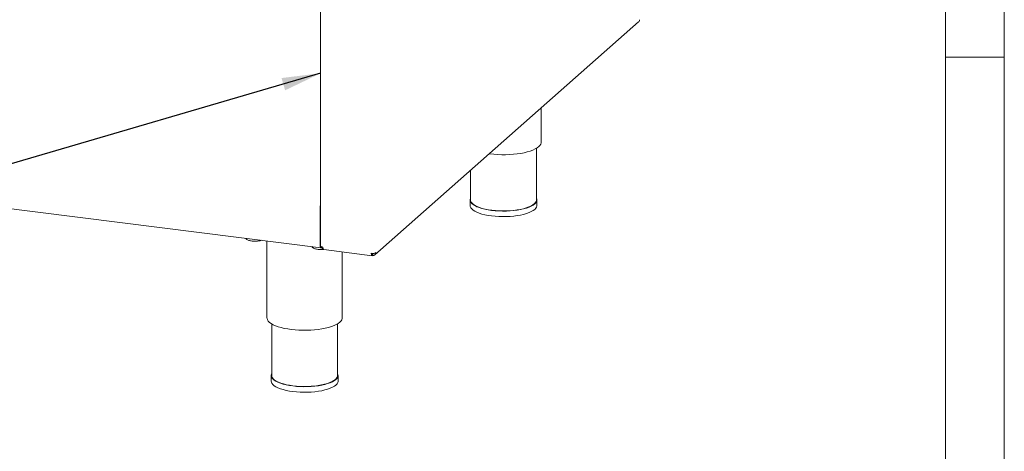
# Model space of a CAD drawing. Units: millimetres. Extents: x 5 to 417, y -6 to 292.
# Drawn here: x 331 to 415, y 65 to 102 of the extents above; entities that cross this region are included whole.
import ezdxf

# ---------------------------------------------------------------- set-up
doc = ezdxf.new("R2010")
doc.units = ezdxf.units.MM
doc.layers.add('BEMAßUNG', color=96, linetype='Continuous')
doc.dimstyles.new('SLDDIMSTYLE4', dxfattribs={"dimtxt": 0.18, "dimasz": 3.302, "dimexe": 0, "dimexo": 0.0625, "dimgap": 0, "dimtad": 0, "dimtih": 1, "dimtoh": 1, "dimdec": 0, "dimrnd": 1e-09, "dimzin": 0, "dimdsep": 46, "dimtxsty": 'Standard', "dimsah": 1, "dimcen": 0.09, "dimadec": 0, "dimazin": 0, "dimtfac": 3.302, "dimtdec": 0, "dimtofl": 0, "dimtmove": 0, "dimatfit": 3, "dimfxl": 0, "dimfrac": 2, "dimtolj": 1, "dimtzin": 0, "dimarcsym": 0})

msp = doc.modelspace()

# ---------------------------------------------------------------- linework, layer by layer
at = {"color": 7, "linetype": 'Continuous', "lineweight": 0}
for p, q in [((415, 5), (415, 292)), ((410.0003, 286.5873), (410.0003, 47.5873)), ((410, 98.5), (415, 98.5))]:
    msp.add_line(p, q, dxfattribs=at)
at = {"color": 7, "linetype": 'Continuous', "lineweight": 15}
for p, q in [((356.8931, 118.4895), (356.8931, 82.4742)), ((361.5074, 81.7307), (383.9227, 101.4991)), ((375.634, 91.2956), (375.634, 94.1892)), ((266.644, 93.7049), (356.9115, 82.3322)), ((375.234, 86.393), (375.234, 90.7792)), ((369.634, 88.8977), (369.634, 86.393)), ((369.594, 86.393), (369.594, 85.9216)), ((375.274, 85.9216), (375.274, 86.393)), ((356.8658, 85.8624), (356.8658, 82.4683)), ((352.3342, 82.9089), (352.3342, 76.3914)), ((356.9598, 82.3627), (356.9365, 82.3421)), ((357.1556, 82.1766), (361.2715, 81.658)), ((358.7342, 76.3914), (358.7342, 81.9777)), ((361.2891, 81.8167), (361.2587, 81.8392)), ((361.2681, 81.8566), (361.3165, 81.8209)), ((361.2891, 81.6753), (361.2891, 81.8167)), ((361.2891, 81.6996), (361.3165, 81.6794)), ((361.3165, 81.6794), (361.3165, 81.8209)), ((352.7342, 75.875), (352.7342, 71.4887)), ((358.3342, 71.4887), (358.3342, 75.875)), ((352.6942, 71.4887), (352.6942, 71.0173)), ((358.3742, 71.0173), (358.3742, 71.4887))]:
    msp.add_line(p, q, dxfattribs=at)
at = {"color": 7, "linetype": 'Continuous', "lineweight": 15, "flags": 128}
for points in [[(371.2321, 90.3071), (371.3026, 90.2978), (371.6217, 90.2639), (371.9497, 90.2412), (372.283, 90.2301), (372.618, 90.2307), (372.9509, 90.243), (373.2782, 90.2667), (373.5962, 90.3018), (373.9015, 90.3477), (374.1907, 90.404), (374.4606, 90.4701), (374.7084, 90.5453), (374.9312, 90.6286), (375.1267, 90.7193), (375.2927, 90.8163), (375.4273, 90.9185), (375.5292, 91.0249), (375.5972, 91.1342), (375.6305, 91.2453), (375.634, 91.2956)], [(369.634, 86.5513), (369.6206, 86.5223), (369.5949, 86.4165), (369.6049, 86.3104), (369.6504, 86.2053), (369.731, 86.1026), (369.8455, 86.0035), (369.9926, 85.9094), (370.1704, 85.8213), (370.3767, 85.7404), (370.6089, 85.6677), (370.864, 85.6042), (371.1388, 85.5505), (371.4299, 85.5075), (371.7337, 85.4756), (372.0462, 85.4552), (372.3637, 85.4466), (372.682, 85.45), (372.9972, 85.4651), (373.3053, 85.492), (373.6025, 85.5302), (373.885, 85.5792), (374.1492, 85.6385), (374.3919, 85.7072), (374.6099, 85.7846), (374.8006, 85.8697), (374.9615, 85.9613), (375.0906, 86.0583), (375.1863, 86.1596), (375.2474, 86.2638), (375.2731, 86.3696), (375.2632, 86.4757), (375.234, 86.5513)], [(375.234, 86.393), (375.2332, 86.3699), (375.2078, 86.2656), (375.1475, 86.1629), (375.0532, 86.063), (374.9259, 85.9674), (374.7672, 85.877), (374.5792, 85.7932), (374.3643, 85.7169), (374.125, 85.6491), (373.8645, 85.5907), (373.586, 85.5423), (373.2931, 85.5047), (372.9893, 85.4782), (372.6785, 85.4632), (372.3647, 85.46), (372.0517, 85.4684), (371.7435, 85.4885), (371.4441, 85.52), (371.157, 85.5624), (370.8861, 85.6153), (370.6346, 85.6779), (370.4057, 85.7496), (370.2023, 85.8293), (370.027, 85.9162), (369.882, 86.009), (369.7691, 86.1067), (369.6896, 86.2079), (369.6447, 86.3115), (369.634, 86.393)], [(369.594, 85.9216), (369.6049, 85.8389), (369.6504, 85.7339), (369.731, 85.6312), (369.8455, 85.5321), (369.9926, 85.438), (370.1704, 85.3499), (370.3767, 85.269), (370.6089, 85.1963), (370.864, 85.1328), (371.1388, 85.0791), (371.4299, 85.0361), (371.7337, 85.0042), (372.0462, 84.9838), (372.3637, 84.9752), (372.682, 84.9786), (372.9972, 84.9937), (373.3053, 85.0206), (373.6025, 85.0588), (373.885, 85.1078), (374.1492, 85.1671), (374.3919, 85.2358), (374.6099, 85.3132), (374.8006, 85.3983), (374.9615, 85.4899), (375.0906, 85.5869), (375.1863, 85.6882), (375.2474, 85.7924), (375.2731, 85.8982), (375.274, 85.9216)], [(356.8658, 82.4683), (356.8671, 82.4327), (356.8711, 82.4009), (356.8777, 82.3741), (356.8865, 82.3532), (356.8972, 82.3392), (356.9094, 82.3326), (356.9227, 82.3336), (356.9365, 82.3421)], [(356.8931, 82.4742), (356.8933, 82.4711), (356.9009, 82.4516), (356.9197, 82.4331), (356.9491, 82.4161), (356.9878, 82.4013), (357.0344, 82.3894), (357.0871, 82.3807)], [(356.9153, 82.4365), (356.9168, 82.435), (356.9206, 82.4324)], [(352.3342, 76.3914), (352.3395, 76.33), (352.3762, 76.2191), (352.4475, 76.11), (352.5527, 76.004), (352.6905, 75.9022), (352.8594, 75.8058), (353.0577, 75.7158), (353.2831, 75.6332), (353.5332, 75.5589), (353.8052, 75.4938), (354.0961, 75.4385), (354.4028, 75.3936)], [(354.4028, 75.3936), (354.7219, 75.3596), (355.0499, 75.337), (355.3832, 75.3259), (355.7181, 75.3264), (356.051, 75.3387), (356.3783, 75.3625), (356.6963, 75.3975), (357.0016, 75.4435), (357.2908, 75.4998), (357.5608, 75.5659), (357.8085, 75.641), (358.0314, 75.7244), (358.2269, 75.815), (358.3928, 75.912), (358.5275, 76.0142), (358.6294, 76.1206), (358.6973, 76.2299), (358.7306, 76.341), (358.7342, 76.3914)], [(352.7342, 71.6471), (352.7208, 71.618), (352.695, 71.5122), (352.705, 71.4061), (352.7506, 71.301), (352.8311, 71.1983), (352.9457, 71.0993), (353.0928, 71.0051), (353.2706, 70.917), (353.4769, 70.8361), (353.709, 70.7635), (353.9641, 70.6999), (354.2389, 70.6463), (354.5301, 70.6032), (354.8338, 70.5713), (355.1464, 70.5509), (355.4638, 70.5424), (355.7822, 70.5457), (356.0974, 70.5609), (356.4055, 70.5877), (356.7026, 70.6259), (356.9851, 70.675), (357.2493, 70.7342), (357.492, 70.803), (357.71, 70.8804), (357.9007, 70.9654), (358.0616, 71.057), (358.1907, 71.154), (358.2865, 71.2553), (358.3476, 71.3595), (358.3733, 71.4653), (358.3633, 71.5714), (358.3342, 71.6471)], [(358.3342, 71.4887), (358.3333, 71.4656), (358.3079, 71.3613), (358.2477, 71.2586), (358.1533, 71.1588), (358.026, 71.0631), (357.8674, 70.9728), (357.6794, 70.8889), (357.4644, 70.8126), (357.2252, 70.7448), (356.9647, 70.6864), (356.6862, 70.6381), (356.3932, 70.6004), (356.0894, 70.5739), (355.7787, 70.559), (355.4648, 70.5557), (355.1519, 70.5642), (354.8437, 70.5842), (354.5442, 70.6157), (354.2572, 70.6581), (353.9862, 70.711), (353.7347, 70.7737), (353.5058, 70.8453), (353.3025, 70.9251), (353.1272, 71.0119), (352.9821, 71.1047), (352.8692, 71.2024), (352.7898, 71.3037), (352.7449, 71.4072), (352.7342, 71.4887)], [(352.6942, 71.0173), (352.705, 70.9347), (352.7506, 70.8296), (352.8311, 70.7269), (352.9457, 70.6278), (353.0928, 70.5337), (353.2706, 70.4456), (353.4769, 70.3647), (353.709, 70.2921), (353.9641, 70.2285), (354.2389, 70.1749), (354.5301, 70.1318), (354.8338, 70.0999), (355.1464, 70.0795), (355.4638, 70.071), (355.7822, 70.0743), (356.0974, 70.0895), (356.4055, 70.1163), (356.7026, 70.1545), (356.9851, 70.2035), (357.2493, 70.2628), (357.492, 70.3316), (357.71, 70.409), (357.9007, 70.494), (358.0616, 70.5856), (358.1907, 70.6826), (358.2865, 70.7839), (358.3476, 70.8881), (358.3733, 70.9939), (358.3742, 71.0173)]]:
    msp.add_lwpolyline(points, dxfattribs=at)
at = {"color": 7, "linetype": 'Continuous', "lineweight": 15}
for centre, radius, start, end in [((357.4239, 85.8629), 0.5581, 161.973773, 180.050379), ((361.3133, 82.4424), 0.5907, 259.226133, 297.8883)]:
    msp.add_arc(centre, radius, start, end, dxfattribs=at)
for points in [[(384.0049, 101.6887), (384.0004, 101.6512), (383.9915, 101.5762), (383.9431, 101.5226), (383.9189, 101.4958)], [(361.2029, 81.8621), (361.2028, 81.8267), (361.2027, 81.7558), (361.2223, 81.6845), (361.2524, 81.6507), (361.2769, 81.6671), (361.2891, 81.6753)], [(361.3165, 81.6794), (361.3526, 81.6785), (361.4249, 81.6766), (361.5158, 81.7287), (361.5788, 81.8124), (361.586, 81.8843), (361.5896, 81.9203)]]:
    msp.add_open_spline(points, degree=3, dxfattribs=at)
for points, knots in [([(350.5314, 83.1361), (350.5435, 83.1167), (350.5696, 83.0752), (350.6371, 83.0251), (350.7303, 82.9789), (350.8513, 82.9406), (350.9907, 82.912), (351.1412, 82.8954), (351.2502, 82.8884), (351.3063, 82.8901), (351.3104, 82.8903)], [0, 0, 0, 0, 0.1132706, 0.2425648, 0.3921796, 0.5450996, 0.6945878, 0.8419835, 0.9883932, 1, 1, 1, 1]), ([(351.3104, 82.8903), (351.3585, 82.8909), (351.4588, 82.8923), (351.6057, 82.908), (351.7448, 82.9324), (351.8221, 82.9568), (351.8599, 82.9687)], [0, 0, 0, 0, 0.23642485, 0.49357853, 0.7518991, 1, 1, 1, 1]), ([(356.1439, 82.429), (356.156, 82.4096), (356.1821, 82.3681), (356.2495, 82.318), (356.3428, 82.2718), (356.4638, 82.2335), (356.6032, 82.2049), (356.7537, 82.1883), (356.8627, 82.1813), (356.9188, 82.183), (356.9229, 82.1832)], [0, 0, 0, 0, 0.1132706, 0.2425648, 0.3921796, 0.5450996, 0.6945878, 0.8419835, 0.9883932, 1, 1, 1, 1]), ([(356.9229, 82.1832), (356.9712, 82.1835), (357.054, 82.1842), (357.1323, 82.1933), (357.165, 82.1971)], [0, 0, 0, 0, 0.58262493, 1, 1, 1, 1]), ([(356.9299, 82.428), (356.9315, 82.4187), (356.9397, 82.3726), (356.996, 82.3002), (357.0644, 82.2373), (357.1118, 82.2247), (357.1222, 82.222)], [0, 0, 0, 0, 0.0999144, 0.4943417, 0.888769, 1, 1, 1, 1]), ([(357.171, 82.1763), (357.1698, 82.1759), (357.1534, 82.1704), (357.1266, 82.2031), (357.0968, 82.2724), (357.0903, 82.3446), (357.0871, 82.3807)], [0, 0, 0, 0, 0.02565474, 0.35043649, 0.67521825, 1, 1, 1, 1]), ([(361.255, 81.8593), (361.255, 81.8592), (361.2547, 81.8424), (361.2612, 81.8216), (361.2731, 81.8039), (361.2838, 81.8125), (361.2891, 81.8167)], [0, 0, 0, 0, 0.00227664, 0.3348511, 0.66742555, 1, 1, 1, 1]), ([(361.3165, 81.8209), (361.334, 81.8203), (361.3691, 81.8191), (361.408, 81.8377), (361.4206, 81.858), (361.4245, 81.8642)], [0, 0, 0, 0, 0.4100788, 0.8201575, 1, 1, 1, 1])]:
    msp.add_open_spline(points, degree=3, knots=knots, dxfattribs=at)

# ---------------------------------------------------------------- leaders
at = {"layer": 'BEMAßUNG'}
msp.add_leader([(356.8931, 97.1439), (252.6058, 66.6573), (246.2558, 66.6573)], dimstyle='SLDDIMSTYLE4', dxfattribs=at)

doc.saveas('drawing.dxf')
